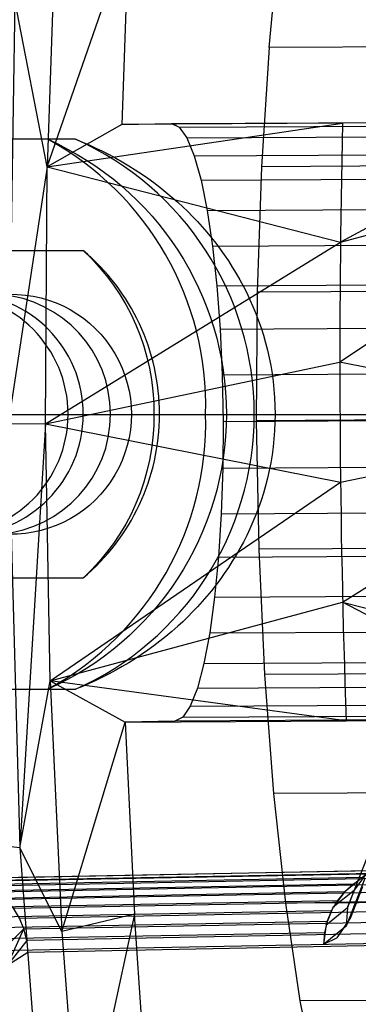
# Model space of a CAD drawing. Units: millimetres. Extents: x 98321 to 127470, y -10936 to 6803.
# Drawn here: x 104853 to 104867, y -8 to 33 of the extents above; entities that cross this region are included whole.
import ezdxf

# ---------------------------------------------------------------- set-up
doc = ezdxf.new("R2010")
doc.units = ezdxf.units.MM
doc.header["$LTSCALE"] = 500
doc.layers.add('Make2D', color=7, linetype='Continuous', true_color=0x000000)

msp = doc.modelspace()

# ---------------------------------------------------------------- linework, layer by layer
at = {"layer": 'Make2D', "color": 18, "lineweight": -3, "true_color": 0x000000}
for p, q in [((104853.848, 27.223), (104866.359, 29.06)), ((104859.44, 28.898), (104868.793, 28.95)), ((104855.048, 28.384), (104832.612, 28.384)), ((104859.765, 28.441), (104869.119, 28.493)), ((104860.077, 27.687), (104869.43, 27.739)), ((104853.848, 27.223), (104852.192, 16.329)), ((104860.366, 26.655), (104869.719, 26.708)), ((104860.626, 25.371), (104869.979, 25.424)), ((104853.77, 16.337), (104866.265, 24.025)), ((104860.85, 23.866), (104870.204, 23.918)), ((104843.956, 23.678), (104855.367, 23.678)), ((104861.034, 22.177), (104870.387, 22.229)), ((104861.172, 20.346), (104870.525, 20.398)), ((104853.77, 16.337), (104866.233, 18.951)), ((104861.261, 18.417), (104870.614, 18.469)), ((104847.325, 16.735), (112267.875, 16.735)), ((104853.77, 16.337), (104866.263, 13.864)), ((104861.299, 16.439), (104870.652, 16.491)), ((104866.263, 13.864), (104878.711, 16.477)), ((104866.356, 8.792), (104878.711, 16.477)), ((104861.285, 14.46), (104870.638, 14.512)), ((104853.978, 5.457), (104866.263, 13.864)), ((104861.219, 12.528), (104870.572, 12.58)), ((104861.103, 10.692), (104870.456, 10.744)), ((104855.367, 9.81), (104843.956, 9.81)), ((104860.939, 8.996), (104870.293, 9.049)), ((104860.733, 7.483), (104870.081, 7.535)), ((104860.488, 6.189), (104869.841, 6.241)), ((104853.978, 5.457), (104857.157, 3.709)), ((104832.612, 5.104), (104855.048, 5.104)), ((104860.211, 5.146), (104869.565, 5.199)), ((104859.909, 4.381), (104869.262, 4.433)), ((104859.589, 3.911), (104868.943, 3.964)), ((104849.199, -3.035), (104867.688, -2.683)), ((104867.237, -2.875), (104849.208, -3.219)), ((104867.302, -2.912), (104866.505, -4.93)), ((104867.309, -2.767), (104866.845, -3.402)), ((104849.231, -3.472), (104866.821, -3.137)), ((104866.451, -3.461), (104867.021, -3)), ((104866.821, -3.137), (104866.451, -3.461)), ((104866.689, -4.597), (104867.218, -3.258)), ((104866.821, -3.137), (104866.958, -3.051)), ((104866.996, -3.032), (104866.991, -3.036)), ((104849.256, -3.789), (104866.451, -3.461)), ((104865.96, -4.119), (104866.845, -3.402)), ((104866.407, -3.52), (104866.009, -4.053)), ((104866.451, -3.461), (104866.136, -3.84)), ((104849.28, -4.162), (104866.136, -3.84)), ((104865.96, -4.119), (104865.653, -4.883)), ((104865.941, -4.168), (104865.883, -4.265)), ((104866.136, -3.84), (104865.967, -4.123)), ((104849.314, -4.581), (104857.541, -4.424)), ((104857.543, -4.417), (104855.226, -15.222)), ((104858.088, -12.238), (104857.543, -4.424)), ((104857.547, -4.424), (104865.883, -4.265)), ((104865.883, -4.265), (104865.698, -4.724)), ((104849.345, -5.036), (104865.698, -4.724)), ((104866.505, -4.93), (104865.552, -5.702)), ((104865.643, -4.965), (104865.552, -5.702)), ((104865.698, -4.724), (104865.587, -5.207)), ((104866.129, -5.419), (104866.689, -4.597)), ((104846.787, -6.06), (104884.228, -5.346)), ((104865.587, -5.207), (104849.385, -5.517)), ((104852.168, -6.578), (104852.864, -5.049)), ((104853.022, -6.025), (104890.46, -5.311)), ((104865.587, -5.207), (104865.552, -5.702)), ((104866.129, -5.419), (104865.552, -5.702))]:
    msp.add_line(p, q, dxfattribs=at)
for points in [[(104857.294, 37.146), (104854.21, 37.846), (104853.848, 27.223)], [(104863.243, 32.27), (104863.692, 36.933), (104869.928, 36.968), (104869.479, 32.305)], [(104853.848, 27.223), (104852.48, 34.286), (104852.192, 16.329)], [(104869.16, 27.255), (104869.479, 32.305), (104863.243, 32.27), (104862.924, 27.22)], [(104859.108, 29.047), (104859.44, 28.898), (104859.765, 28.441), (104860.077, 27.687), (104860.366, 26.655), (104860.626, 25.371), (104860.85, 23.866), (104861.034, 22.177), (104861.172, 20.346), (104861.261, 18.417), (104861.299, 16.439), (104861.285, 14.46), (104861.219, 12.528), (104861.103, 10.692), (104860.939, 8.996), (104860.733, 7.483), (104860.488, 6.189), (104860.211, 5.146), (104859.909, 4.381), (104859.589, 3.911), (104859.259, 3.749)], [(104868.461, 29.1), (104877.815, 29.152), (104875.712, 29.112), (104866.359, 29.06)], [(104853.77, 16.337), (104853.848, 27.223), (104866.265, 24.025)], [(104868.978, 21.943), (104869.16, 27.255), (104862.924, 27.22), (104862.743, 21.908)], [(104868.939, 16.5), (104868.978, 21.943), (104862.743, 21.908), (104862.704, 16.466)], [(104853.77, 16.337), (104852.192, 16.329), (104852.694, -1.614)], [(104853.978, 5.457), (104853.77, 16.337), (104852.694, -1.614)], [(104869.038, 11.348), (104868.939, 16.5), (104862.704, 16.466), (104862.808, 11.025)], [(104869.288, 5.757), (104869.043, 11.06), (104862.808, 11.025), (104863.053, 5.722)], [(104866.51, 3.762), (104853.978, 5.457), (104866.356, 8.792)], [(104852.694, -1.614), (104853.978, 5.457), (104854.468, -5.15)], [(104869.668, 0.721), (104869.288, 5.757), (104863.053, 5.722), (104863.432, 0.686)], [(104866.51, 3.762), (104875.863, 3.814), (104877.966, 3.854), (104875.811, 3.842), (104868.613, 3.802)], [(104854.468, -5.15), (104857.157, 3.709), (104857.543, -4.417)], [(104870.172, -3.924), (104869.668, 0.721), (104863.432, 0.686), (104863.937, -3.959)], [(104852.694, -1.614), (104851.291, -1.457), (104852.539, -18.009)], [(104854.468, -5.15), (104852.694, -1.614), (104853.953, -18.318)], [(104867.021, -3), (104867.309, -2.767), (104867.93, -2.278), (104867.094, -2.955), (104867.016, -3.017)], [(104851.303, -3.217), (104850.85, -3.03), (104869.615, -2.672)], [(104851.722, -3.474), (104851.303, -3.217), (104870.068, -2.859)], [(104866.405, -3.521), (104870.861, -3.436), (104871.718, -2.742)], [(104852.096, -3.794), (104851.722, -3.474), (104870.487, -3.116)], [(104852.416, -4.17), (104852.096, -3.794), (104866.399, -3.522)], [(104852.674, -4.592), (104852.416, -4.17), (104871.181, -3.812)], [(104870.79, -8.063), (104870.172, -3.924), (104863.937, -3.959), (104864.554, -8.098)], [(104865.653, -4.883), (104866.571, -4.139), (104866.505, -4.93)], [(104852.864, -5.049), (104852.674, -4.592), (104871.439, -4.234)], [(104857.543, -4.417), (104854.468, -5.15), (104855.226, -15.222)], [(104871.746, -5.173), (104852.981, -5.531), (104852.864, -5.049), (104871.629, -4.691)], [(104852.168, -6.578), (104851.813, -6.093), (104852.864, -5.049)], [(104852.981, -5.531), (104852.168, -6.578), (104853.022, -6.025), (104853.022, -6.019)], [(104871.505, -11.595), (104870.79, -8.063), (104864.554, -8.098), (104865.27, -11.63)]]:
    msp.add_lwpolyline(points, dxfattribs=at)
for points in [[(104853.848, 27.223), (104857.294, 37.146), (104857.005, 29.007)], [(104859.108, 29.047), (104868.461, 29.1), (104866.359, 29.06), (104857.005, 29.007)], [(104878.789, 27.363), (104875.712, 29.112), (104866.265, 24.025)], [(104878.711, 16.477), (104866.233, 18.951), (104878.789, 27.363)], [(104878.92, 5.597), (104875.863, 3.814), (104866.356, 8.792)], [(104859.259, 3.749), (104857.157, 3.709), (104866.51, 3.762), (104868.613, 3.802)], [(104866.819, -3.511), (104867.418, -1.993), (104867.662, -1.332), (104866.845, -3.402), (104866.571, -4.139)], [(104849.886, -2.881), (104849.398, -2.922), (104868.163, -2.564), (104868.65, -2.523), (104869.138, -2.559), (104850.373, -2.917)]]:
    msp.add_lwpolyline(points, close=True, dxfattribs=at)
for centre, radius, start, end in [((105296.004, 18.98), 429.763, 178.65601, 182.02926), ((104847.739, 17.123), 12.821, 358.3052, 61.4347), ((104849.882, 16.744), 12.735, 293.9331, 66.0669), ((104849.561, 16.744), 9.043, 309.9381, 50.0619), ((104849.627, 16.744), 5.106, 270.3878, 89.6122), ((104850.271, 16.744), 5.106, 270.3878, 89.6122), ((104851.447, 16.744), 5.083, 274.7466, 85.2463), ((104847.715, 16.374), 12.845, 299.1439, 1.6519)]:
    msp.add_arc(centre, radius, start, end, dxfattribs=at)
at = {"layer": 'Make2D', "color": 18, "lineweight": -3, "true_color": 0x000000, "extrusion": (0, 0, -1)}
for centre, radius, start, end in [((-104848.704, 16.744), 12.735, 113.9331, 246.0669), ((-104849.097, 16.851), 9.269, 132.5626, 180.6588), ((-104852.333, 16.744), 5.081, 89.0085, 270.9915), ((-104849.097, 16.637), 9.269, 179.3412, 227.4374)]:
    msp.add_arc(centre, radius, start, end, dxfattribs=at)
at = {"layer": 'Make2D', "color": 18, "lineweight": -3, "true_color": 0x000000}
msp.add_open_spline([(104855.048, 28.384), (104856.596, 27.777), (104858.072, 26.898), (104859.374, 25.724), (104861.67, 23.654), (104863.5, 20.529), (104863.5, 16.744), (104863.5, 12.959), (104861.67, 9.834), (104859.374, 7.764), (104858.072, 6.59), (104856.596, 5.711), (104855.048, 5.104)], degree=3, knots=[0.291672, 0.291672, 0.291672, 0.291672, 0.537616, 0.537616, 0.537616, 0.98133, 0.98133, 0.98133, 1.425047, 1.425047, 1.425047, 1.67099, 1.67099, 1.67099, 1.67099], dxfattribs=at)

doc.saveas('drawing.dxf')
